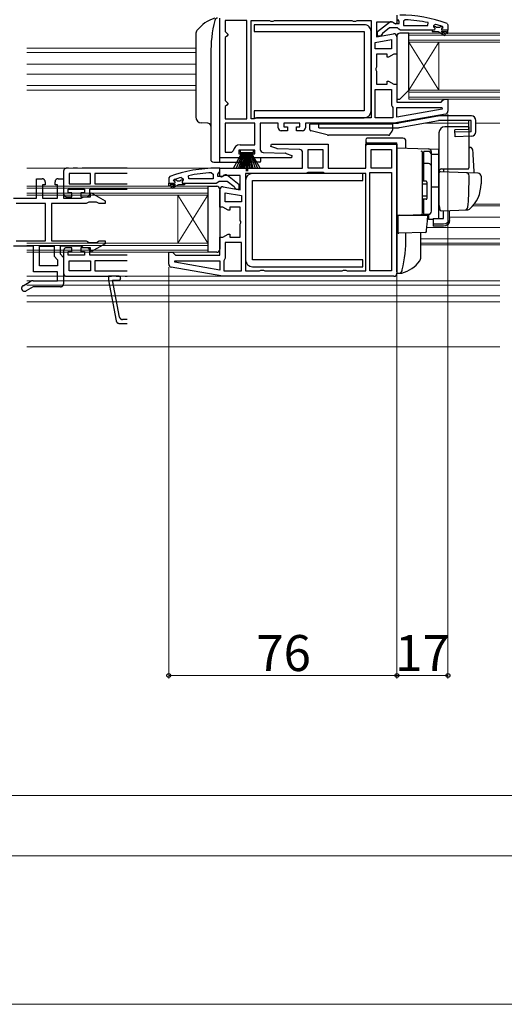
# Model space of a CAD drawing. Extents: x 0 to 1050, y 0 to 1565.
# Drawn here: x 617 to 778, y 0 to 328 of the extents above; entities that cross this region are included whole.
import ezdxf

# ---------------------------------------------------------------- set-up
doc = ezdxf.new("R2010")
doc.units = 0
doc.linetypes.add('YDIVIDE_1', pattern=[15, 10, -1, 1, -1, 1, -1])
for name, color, linetype, lineweight in [('YKK_11', 7, 'CONTINUOUS', 30), ('YKK_11E', 7, 'CONTINUOUS', 13), ('YKK_12', 2, 'CONTINUOUS', 13), ('YKK_13', 4, 'CONTINUOUS', 30), ('YKK_D', 6, 'CONTINUOUS', 13), ('YKK_ZWAK', 7, 'CONTINUOUS', 30)]:
    doc.layers.add(name, color=color, linetype=linetype, lineweight=lineweight)
doc.styles.add('text-b', font='txt')

msp = doc.modelspace()

# ---------------------------------------------------------------- linework, layer by layer
at = {"layer": 'YKK_11', "linetype": 'ByBlock', "lineweight": -2, "ltscale": 0.5}
for p, q in [((683.25, 282), (683.25, 328.5)), ((742.25, 329.5), (742.25, 326.8)), ((742.95, 327.5), (742.6, 327.98)), ((692.25, 327.7), (685.05, 327.7)), ((685.05, 327.7), (685.05, 324)), ((692.25, 294.9), (692.25, 327.7)), ((693.65, 294.9), (693.65, 327.7)), ((693.65, 327.7), (699.78, 327.7)), ((699.78, 327.7), (700.22, 327.45)), ((700.22, 327.45), (701.08, 327.45)), ((701.08, 327.45), (701.52, 327.7)), ((701.52, 327.7), (727.28, 327.7)), ((727.28, 327.7), (727.72, 327.45)), ((727.72, 327.45), (728.58, 327.45)), ((728.58, 327.45), (729.02, 327.7)), ((729.02, 327.7), (733.65, 327.7)), ((733.65, 327.7), (733.65, 295.3)), ((740.81, 327.1), (735.45, 327.1)), ((735.45, 327.1), (735.45, 322.29)), ((735.75, 323.98), (739.73, 327.09)), ((739.75, 325.2), (737.45, 323.41)), ((742.45, 325.2), (739.75, 325.2)), ((741.74, 326.52), (740.81, 327.1)), ((741.15, 326.9), (741.55, 326.7)), ((741.55, 326.7), (742.95, 326.7)), ((742.25, 326.8), (741.74, 326.52)), ((742.93, 324.85), (742.45, 325.2)), ((743.41, 324.5), (742.93, 324.85)), ((742.95, 326.7), (742.95, 327.5)), ((744.97, 327.96), (744.45, 327.46)), ((744.45, 327.46), (744.45, 326)), ((744.45, 326), (752.52, 326)), ((752.52, 326), (752.63, 326.99)), ((755.08, 326.41), (754.45, 325.93)), ((754.45, 325.93), (754.45, 325.58)), ((754.45, 325.58), (754.83, 325.09)), ((754.83, 325.09), (754.75, 324.5)), ((757.35, 325.1), (757.65, 325.4)), ((757.58, 325.6), (757.45, 325.69)), ((757.65, 325.41), (757.58, 325.6)), ((757.65, 325.4), (757.65, 325.41)), ((758.92, 326.75), (759.25, 326.28)), ((759.25, 326.28), (759.25, 324.5)), ((685.05, 324), (685.55, 323.5)), ((685.55, 322.5), (685.05, 322)), ((685.05, 322), (685.05, 301)), ((685.55, 323.5), (686.05, 323)), ((686.05, 323), (685.55, 322.5)), ((735.45, 322.29), (741.08, 323.28)), ((735.75, 322.5), (735.75, 323.98)), ((736.75, 322.5), (735.75, 322.5)), ((737.25, 323.01), (736.75, 322.5)), ((737.45, 323.41), (737.25, 323.01)), ((742.25, 322.3), (742.25, 316.5)), ((753.95, 324.5), (743.41, 324.5)), ((754.75, 324.5), (753.95, 324.5)), ((759.25, 324.5), (757.35, 324.5)), ((735.05, 320.39), (740.45, 321.34)), ((735.05, 318.3), (735.05, 320.39)), ((740.45, 318.3), (735.05, 318.3)), ((740.45, 321.34), (740.45, 318.3)), ((738.95, 316.5), (735.45, 316.5)), ((735.45, 316.5), (735.45, 312.12)), ((738.95, 315.5), (738.95, 316.5)), ((739.45, 315.5), (738.95, 315.5)), ((741.18, 316.5), (739.45, 315.5)), ((742.25, 316.5), (741.18, 316.5)), ((735.45, 312.12), (735.26, 311.73)), ((735.26, 311.73), (735.26, 311.26)), ((735.26, 311.26), (735.45, 310.87)), ((735.45, 310.87), (735.45, 306.5)), ((735.45, 306.5), (738.95, 306.5)), ((738.95, 306.5), (738.95, 307.5)), ((738.95, 307.5), (739.45, 307.5)), ((739.45, 307.5), (741.18, 306.5)), ((741.18, 306.5), (742.25, 306.5)), ((742.25, 306.5), (742.25, 300.5)), ((735.05, 295.3), (735.05, 304.7)), ((735.05, 304.7), (740.45, 304.7)), ((740.45, 304.7), (740.45, 299.5)), ((685.05, 301), (685.55, 300.5)), ((685.55, 299.5), (685.05, 299)), ((685.05, 299), (685.05, 294.9)), ((685.55, 300.5), (686.05, 300)), ((686.05, 300), (685.55, 299.5)), ((740.45, 299.5), (740.65, 299.1)), ((740.65, 299.1), (740.85, 298.7)), ((740.85, 298.7), (740.85, 295.3)), ((742.25, 300.5), (756.95, 300.5)), ((742.25, 295.5), (742.25, 298.7)), ((742.25, 298.7), (757.22, 298.7)), ((756.95, 300.5), (757.45, 301)), ((757.22, 298.7), (757.27, 298.15)), ((757.45, 301), (757.95, 301.5)), ((757.95, 301.5), (759.25, 301.5)), ((759.25, 301.5), (759.25, 297.51)), ((695.45, 295.3), (695.05, 295.1)), ((733.65, 295.3), (695.45, 295.3)), ((740.85, 295.3), (735.05, 295.3)), ((758.42, 296.52), (741.25, 293.5)), ((757.27, 298.15), (742.25, 295.5)), ((685.05, 294.9), (692.25, 294.9)), ((694.95, 293.5), (685.05, 293.5)), ((685.05, 293.5), (685.05, 283.8)), ((694.65, 294.9), (693.65, 294.9)), ((695.05, 295.1), (694.65, 294.9)), ((694.95, 286.3), (694.95, 293.5)), ((702.75, 293.5), (696.75, 293.5)), ((696.75, 293.5), (696.75, 284.76)), ((702.75, 292), (702.75, 293.5)), ((709.95, 293.5), (704.55, 293.5)), ((704.55, 293.5), (704.55, 292.3)), ((704.55, 292.3), (705.75, 292.3)), ((705.75, 292.3), (705.75, 291)), ((708.75, 291), (708.75, 292.3)), ((708.75, 292.3), (709.95, 292.3)), ((709.95, 292.3), (709.95, 293.5)), ((741.25, 293.5), (711.75, 293.5)), ((711.75, 293.5), (711.75, 292)), ((705.75, 291), (703.75, 291)), ((710.75, 291), (708.75, 291)), ((690.03, 286.3), (694.95, 286.3)), ((700.3, 285.74), (700.43, 286.5)), ((702.2, 285.05), (700.3, 285.74)), ((700.43, 286.5), (719.35, 286.5)), ((719.35, 286.5), (719.35, 278.5)), ((731.85, 278.5), (731.85, 286.5)), ((731.85, 286.5), (742.25, 286.5)), ((742.25, 286.5), (742.25, 243.5)), ((685.05, 283.8), (687.25, 283.8)), ((687.25, 283.8), (687.75, 284.24)), ((694.95, 284.5), (689.55, 284.5)), ((689.55, 284.5), (689.55, 283.3)), ((689.55, 283.3), (690.75, 283.3)), ((690.75, 283.3), (690.75, 282)), ((693.75, 282), (693.75, 283.3)), ((693.75, 283.3), (694.95, 283.3)), ((694.95, 283.3), (694.95, 284.5)), ((697.72, 283.76), (705.09, 283.51)), ((709.89, 284.73), (702.51, 284.99)), ((705.4, 283.45), (707.3, 282.75)), ((707.3, 282.75), (707.17, 282)), ((710.85, 278.5), (710.85, 283.73)), ((712.65, 278.5), (712.65, 284.7)), ((712.65, 284.7), (717.55, 284.7)), ((717.55, 284.7), (717.55, 278.5)), ((733.65, 284.7), (740.45, 284.7)), ((733.65, 278.5), (733.65, 284.7)), ((740.45, 284.7), (740.45, 278.5)), ((690.75, 282), (683.25, 282)), ((707.17, 282), (693.75, 282)), ((666.58, 275.75), (666.25, 275.28)), ((672.98, 275), (672.88, 275.99)), ((680.53, 276.95), (681.05, 276.46)), ((681.05, 276.46), (681.05, 275)), ((683.25, 278.5), (682.25, 278.5)), ((682.55, 276.5), (682.9, 276.98)), ((682.55, 275.7), (682.55, 276.5)), ((683.95, 275.7), (682.55, 275.7)), ((682.9, 276.98), (683.25, 277.45)), ((683.25, 275.8), (683.25, 278.5)), ((683.25, 278.5), (710.85, 278.5)), ((683.25, 277.45), (683.25, 278.5)), ((683.77, 275.52), (683.25, 275.8)), ((684.69, 276.1), (683.77, 275.52)), ((684.35, 275.9), (683.95, 275.7)), ((690.05, 276.1), (684.69, 276.1)), ((689.75, 272.98), (685.77, 276.09)), ((690.05, 271.29), (690.05, 276.1)), ((691.85, 276.7), (691.85, 244.3)), ((711.75, 276.7), (691.85, 276.7)), ((712.15, 276.9), (711.75, 276.7)), ((712.55, 277.1), (712.15, 276.9)), ((717.65, 277.1), (712.55, 277.1)), ((717.55, 278.5), (712.65, 278.5)), ((718.05, 276.9), (717.65, 277.1)), ((718.45, 276.7), (718.05, 276.9)), ((731.85, 276.7), (718.45, 276.7)), ((719.35, 278.5), (731.85, 278.5)), ((731.85, 244.3), (731.85, 276.7)), ((733.25, 244.3), (733.25, 277.1)), ((733.25, 277.1), (740.45, 277.1)), ((740.45, 278.5), (733.65, 278.5)), ((740.45, 277.1), (740.45, 244.3)), ((666.25, 275.28), (666.25, 273.5)), ((666.25, 273.5), (668.15, 273.5)), ((667.85, 274.41), (667.92, 274.6)), ((667.85, 274.4), (667.85, 274.41)), ((668.15, 274.1), (667.85, 274.4)), ((667.92, 274.6), (668.06, 274.69)), ((670.42, 275.41), (671.05, 274.93)), ((671.05, 274.58), (670.68, 274.09)), ((670.68, 274.09), (670.75, 273.5)), ((670.75, 273.5), (671.55, 273.5)), ((671.05, 274.93), (671.05, 274.58)), ((671.55, 273.5), (682.1, 273.5)), ((681.05, 275), (672.98, 275)), ((682.1, 273.5), (682.57, 273.85)), ((682.57, 273.85), (683.05, 274.2)), ((683.05, 274.2), (685.75, 274.2)), ((684.42, 272.28), (690.05, 271.29)), ((685.75, 274.2), (688.05, 272.41)), ((688.05, 272.41), (688.25, 272.01)), ((689.75, 271.5), (689.75, 272.98)), ((683.25, 265.5), (683.25, 271.3)), ((685.05, 270.34), (690.45, 269.39)), ((685.05, 267.3), (685.05, 270.34)), ((688.25, 272.01), (688.75, 271.5)), ((688.75, 271.5), (689.75, 271.5)), ((690.45, 269.39), (690.45, 267.3)), ((690.45, 267.3), (685.05, 267.3)), ((684.32, 265.5), (683.25, 265.5)), ((686.05, 264.5), (684.32, 265.5)), ((686.55, 264.5), (686.05, 264.5)), ((690.05, 265.5), (686.55, 265.5)), ((686.55, 265.5), (686.55, 264.5)), ((690.05, 261.12), (690.05, 265.5)), ((690.24, 260.73), (690.05, 261.12)), ((690.05, 259.87), (690.24, 260.26)), ((690.05, 255.5), (690.05, 259.87)), ((690.24, 260.26), (690.24, 260.73)), ((684.32, 255.5), (686.05, 256.5)), ((686.05, 256.5), (686.55, 256.5)), ((686.55, 256.5), (686.55, 255.5)), ((683.25, 249.5), (683.25, 255.5)), ((683.25, 255.5), (684.32, 255.5)), ((690.45, 253.7), (685.05, 253.7)), ((685.05, 253.7), (685.05, 248.5)), ((686.55, 255.5), (690.05, 255.5)), ((690.45, 244.3), (690.45, 253.7)), ((666.25, 246.51), (666.25, 250.5)), ((666.25, 250.5), (667.55, 250.5)), ((667.55, 250.5), (668.05, 250)), ((668.05, 250), (668.55, 249.5)), ((668.55, 249.5), (683.25, 249.5)), ((668.23, 247.15), (668.28, 247.7)), ((683.25, 244.5), (668.23, 247.15)), ((668.28, 247.7), (683.25, 247.7)), ((683.25, 247.7), (683.25, 244.5)), ((684.85, 248.1), (684.65, 247.7)), ((684.65, 247.7), (684.65, 244.3)), ((685.05, 248.5), (684.85, 248.1)), ((684.25, 242.5), (667.08, 245.52)), ((684.65, 244.3), (690.45, 244.3)), ((691.85, 244.3), (696.48, 244.3)), ((696.48, 244.3), (696.92, 244.55)), ((696.92, 244.55), (697.78, 244.55)), ((697.78, 244.55), (698.22, 244.3)), ((698.22, 244.3), (723.98, 244.3)), ((723.98, 244.3), (724.42, 244.55)), ((724.42, 244.55), (725.28, 244.55)), ((725.28, 244.55), (725.72, 244.3)), ((725.72, 244.3), (731.85, 244.3)), ((740.45, 244.3), (733.25, 244.3)), ((741.25, 242.5), (684.25, 242.5))]:
    msp.add_line(p, q, dxfattribs=at)
at = {"layer": 'YKK_11', "linetype": 'ByBlock', "lineweight": 30, "ltscale": 0.5}
for p, q in [((755.16, 325.6), (754.45, 325.6)), ((754.45, 325.6), (754.45, 325.58)), ((754.45, 325.58), (754.83, 325.09)), ((754.83, 325.09), (754.75, 324.5)), ((755.46, 325.34), (755.16, 325.6)), ((756.45, 325.34), (755.46, 325.34)), ((756.75, 325.6), (756.45, 325.34)), ((757.58, 325.6), (756.75, 325.6)), ((757.35, 325.1), (757.65, 325.4)), ((757.65, 325.41), (757.58, 325.6)), ((757.65, 325.4), (757.65, 325.41)), ((754.75, 324.5), (753.95, 324.5)), ((753.95, 324.5), (753.95, 324)), ((753.95, 324), (755.95, 324)), ((755.95, 324), (758.18, 322.72)), ((758.43, 323.15), (756.95, 324)), ((756.95, 324), (758.75, 324)), ((759.25, 324.5), (757.35, 324.5)), ((758.18, 322.72), (758.43, 323.15)), ((758.75, 324), (758.75, 323.5)), ((758.75, 323.5), (759.25, 323.5)), ((759.25, 323.5), (759.25, 324.5)), ((666.25, 273.5), (668.15, 273.5)), ((666.25, 272.5), (666.25, 273.5)), ((666.75, 272.5), (666.25, 272.5)), ((668.55, 273), (666.75, 273)), ((666.75, 273), (666.75, 272.5)), ((667.08, 272.15), (668.55, 273)), ((669.55, 273), (667.33, 271.72)), ((667.85, 274.41), (667.92, 274.6)), ((667.85, 274.4), (667.85, 274.41)), ((668.15, 274.1), (667.85, 274.4)), ((667.92, 274.6), (668.76, 274.6)), ((668.76, 274.6), (669.06, 274.34)), ((669.06, 274.34), (670.05, 274.34)), ((671.55, 273), (669.55, 273)), ((670.05, 274.34), (670.35, 274.6)), ((670.35, 274.6), (671.05, 274.6)), ((671.05, 274.58), (670.68, 274.09)), ((670.68, 274.09), (670.75, 273.5)), ((670.75, 273.5), (671.55, 273.5)), ((671.05, 274.6), (671.05, 274.58)), ((671.55, 273.5), (671.55, 273)), ((667.33, 271.72), (667.08, 272.15))]:
    msp.add_line(p, q, dxfattribs=at)
at = {"layer": 'YKK_11', "linetype": 'ByBlock', "lineweight": -2, "ltscale": 0.5}
for centre, radius, start, end in [((743.25, 283.5), 46, 70.083, 90), ((740.35, 326.3), 1, 36.8699, 128.0867), ((742.89, 280.59), 47.41, 78.1492, 87.4785), ((743.3, 283.5), 44.5, 71.4662, 74.6471), ((757.35, 324.8), 0.3, 90, 270), ((741.25, 322.3), 1, 360, 100), ((758.25, 297.51), 1, 280, 360), ((703.75, 292), 1, 180, 270), ((710.75, 292), 1, 270, 360), ((690.03, 284), 2.3, 90, 173.8493), ((697.75, 284.76), 1, 180, 268), ((702.54, 285.99), 1, 250.0001, 268), ((705.06, 282.51), 1, 70.0001, 88), ((709.85, 283.73), 1, 0, 88), ((682.25, 232.5), 46, 90, 109.917), ((682.61, 229.59), 47.41, 92.5215, 101.8508), ((685.15, 275.3), 1, 51.9133, 143.1301), ((682.2, 232.5), 44.5, 105.3529, 108.5338), ((668.15, 273.8), 0.3, 270, 90), ((684.25, 271.3), 1, 80, 180), ((667.25, 246.51), 1, 180, 260), ((741.25, 243.5), 1, 270, 360)]:
    msp.add_arc(centre, radius, start, end, dxfattribs=at)
at = {"layer": 'YKK_11', "linetype": 'ByBlock', "lineweight": 30, "ltscale": 0.5}
for centre, start, end in [((757.35, 324.8), 90, 270), ((668.15, 273.8), 270, 90)]:
    msp.add_arc(centre, 0.3, start, end, dxfattribs=at)
at = {"layer": 'YKK_11E', "linetype": 'YDIVIDE_1', "lineweight": -2, "ltscale": 1.5}
for p, q in [((631.25, 277.5), (631.25, 270)), ((652.4, 278.5), (632.25, 278.5)), ((640.25, 276.7), (633.05, 276.7)), ((633.05, 276.7), (633.05, 273.3)), ((640.25, 273.3), (640.25, 276.7)), ((652.4, 276.7), (641.65, 276.7)), ((641.65, 276.7), (641.65, 273.3)), ((622.25, 268.5), (622.25, 275)), ((622.25, 275), (624.1, 275)), ((625.1, 273), (624.25, 273)), ((624.25, 273), (624.25, 268.5)), ((625.1, 274), (625.1, 273)), ((628.4, 273), (628.4, 274)), ((629.25, 273), (628.4, 273)), ((629.25, 268.5), (629.25, 273)), ((629.4, 275), (631.25, 275)), ((631.25, 275), (631.25, 268.5)), ((633.05, 273.3), (640.25, 273.3)), ((641.65, 273.3), (652.4, 273.3)), ((632.25, 269), (633.95, 269)), ((632.75, 270.3), (632.75, 271.5)), ((632.75, 271.5), (638.15, 271.5)), ((633.95, 270.3), (632.75, 270.3)), ((633.95, 269), (633.95, 270.3)), ((638.15, 270.3), (636.95, 270.3)), ((636.95, 270.3), (636.95, 269)), ((636.95, 269), (638.95, 269)), ((637.52, 268.75), (637.95, 269)), ((637.95, 269), (640.15, 269)), ((638.15, 271.5), (638.15, 270.3)), ((639.95, 270), (639.95, 271.5)), ((639.95, 271.5), (652.4, 271.5)), ((640.15, 270.12), (640.45, 270.29)), ((640.15, 269), (640.15, 270.12)), ((640.45, 270.29), (645.05, 267.64)), ((614.58, 268.5), (622.25, 268.5)), ((625.25, 266.7), (615.46, 266.7)), ((624.25, 268.5), (629.25, 268.5)), ((625.25, 254.3), (625.25, 266.7)), ((627.25, 266.7), (627.25, 254.3)), ((638.75, 266.7), (627.25, 266.7)), ((631.25, 268.5), (637.08, 268.5)), ((637.08, 268.5), (637.52, 268.75)), ((639.18, 266.95), (638.75, 266.7)), ((639.61, 267.2), (639.18, 266.95)), ((642.21, 267.2), (639.61, 267.2)), ((643.08, 266.7), (642.21, 267.2)), ((645.05, 266.7), (643.08, 266.7)), ((645.05, 267.64), (645.05, 266.7)), ((615.46, 254.3), (625.25, 254.3)), ((627.25, 254.3), (638.75, 254.3)), ((638.75, 254.3), (639.18, 254.05)), ((639.18, 254.05), (639.61, 253.8)), ((639.61, 253.8), (642.21, 253.8)), ((645.05, 253.36), (640.49, 250.72)), ((642.21, 253.8), (643.08, 254.3)), ((643.08, 254.3), (645.05, 254.3)), ((645.05, 254.3), (645.05, 253.36)), ((621.25, 252.5), (614.58, 252.5)), ((621.25, 244), (621.25, 252.5)), ((623.25, 246), (623.25, 252.5)), ((623.25, 252.5), (628.05, 252.5)), ((628.05, 252.5), (628.05, 249.17)), ((637.08, 252.5), (630.05, 252.5)), ((630.05, 252.5), (630.05, 250)), ((630.05, 250), (631.25, 248.8)), ((631.25, 251), (631.25, 243.5)), ((633.95, 252), (632.25, 252)), ((632.75, 249.5), (632.75, 250.7)), ((632.75, 250.7), (633.95, 250.7)), ((638.15, 249.5), (632.75, 249.5)), ((633.95, 250.7), (633.95, 252)), ((638.95, 252), (636.95, 252)), ((636.95, 252), (636.95, 250.7)), ((636.95, 250.7), (638.15, 250.7)), ((637.52, 252.25), (637.08, 252.5)), ((637.95, 252), (637.52, 252.25)), ((640.15, 252), (637.95, 252)), ((638.15, 250.7), (638.15, 249.5)), ((639.95, 249.5), (639.95, 251)), ((652.4, 249.5), (639.95, 249.5)), ((640.15, 250.92), (640.15, 252)), ((640.49, 250.72), (640.15, 250.92)), ((629.25, 246), (623.25, 246)), ((628.05, 249.17), (629.25, 247.97)), ((629.25, 247.97), (629.25, 246)), ((631.25, 248.8), (631.25, 240)), ((633.05, 247.7), (640.25, 247.7)), ((633.05, 244.3), (633.05, 247.7)), ((640.25, 247.7), (640.25, 244.3)), ((652.4, 247.7), (641.65, 247.7)), ((641.65, 247.7), (641.65, 244.3)), ((629.25, 244), (621.25, 244)), ((629.25, 241), (629.25, 244)), ((640.25, 244.3), (633.05, 244.3)), ((641.65, 244.3), (652.4, 244.3)), ((617.75, 239.36), (620.11, 240.73)), ((621.11, 241), (629.25, 241)), ((632.25, 242.5), (652.4, 242.5)), ((649.6, 242.5), (646.25, 242.5)), ((646.25, 242.5), (646.25, 241.23)), ((646.25, 241.23), (648.77, 227.61)), ((649.85, 228.91), (647.58, 241.2)), ((647.58, 241.2), (649.6, 241.2)), ((621.11, 239), (618.75, 237.63)), ((630.25, 239), (621.11, 239)), ((649.76, 226.8), (652.4, 226.8)), ((652.4, 228.1), (650.84, 228.1))]:
    msp.add_line(p, q, dxfattribs=at)
for centre, radius, start, end in [((632.25, 277.5), 1, 90, 180), ((624.1, 274), 1, 0, 90), ((629.4, 274), 1, 90, 180), ((632.25, 270), 1, 180, 270), ((638.95, 270), 1, 270, 0), ((632.25, 251), 1, 90, 180), ((638.95, 251), 1, 0, 90), ((632.25, 243.5), 1, 180, 270), ((621.11, 239), 2, 90, 120), ((630.25, 240), 1, 270, 0), ((649.6, 241.85), 0.65, 270, 90), ((618.25, 238.5), 1, 120, 300), ((649.76, 227.8), 1, 190.5, 270), ((650.84, 229.1), 1, 190.5, 270)]:
    msp.add_arc(centre, radius, start, end, dxfattribs=at)
at = {"layer": 'YKK_12'}
for p, q in [((776.5, 323.5), (746.25, 323.5)), ((746.25, 323.5), (746.25, 320.5)), ((776.5, 322.8), (746.25, 322.8)), ((746.25, 321.2), (776.5, 321.2)), ((746.25, 320.5), (776.5, 320.5)), ((746.25, 320.5), (746.25, 304.5)), ((756.25, 320.5), (756.25, 304.5)), ((776.5, 304.5), (746.25, 304.5)), ((746.25, 304.5), (746.25, 301.5)), ((776.5, 303.8), (746.25, 303.8)), ((746.25, 302.2), (776.5, 302.2)), ((746.25, 301.5), (776.5, 301.5)), ((679.25, 272.5), (619, 272.5)), ((679.25, 272.5), (679.25, 269.5)), ((679.25, 271.8), (619, 271.8)), ((619, 270.2), (679.25, 270.2)), ((619, 269.5), (679.25, 269.5)), ((669.25, 269.5), (669.25, 253.5)), ((679.25, 269.5), (679.25, 253.5)), ((679.25, 253.5), (619, 253.5)), ((679.25, 252.8), (619, 252.8)), ((679.25, 253.5), (679.25, 250.5)), ((619, 251.2), (679.25, 251.2)), ((619, 250.5), (679.25, 250.5))]:
    msp.add_line(p, q, dxfattribs=at)
at = {"layer": 'YKK_12', "ltscale": 1.5}
for p, q in [((675.25, 318.5), (619, 318.5)), ((756.25, 320.5), (746.25, 304.5)), ((746.25, 320.5), (756.25, 304.5)), ((619, 317), (675.25, 317)), ((675.25, 313.2), (619, 313.2)), ((675.25, 309.8), (619, 309.8)), ((619, 306), (675.25, 306)), ((675.25, 304.5), (619, 304.5)), ((741.22, 293.5), (742.82, 293.5)), ((751.16, 293.5), (766.22, 293.5)), ((768.55, 293.5), (776.5, 293.5)), ((619, 278.5), (682.25, 278.5)), ((669.25, 269.5), (679.25, 253.5)), ((679.25, 269.5), (669.25, 253.5)), ((767.57, 266), (776.5, 266)), ((767.97, 266.5), (776.5, 266.5)), ((759.75, 262.2), (776.5, 262.2)), ((752.2, 258.8), (776.5, 258.8)), ((750.25, 255), (776.5, 255)), ((750.25, 253.5), (776.5, 253.5)), ((776.5, 253), (750.25, 253)), ((619, 242.5), (684.28, 242.5)), ((776.5, 241), (619, 241)), ((776.5, 239.5), (619, 239.5)), ((776.5, 236), (619, 236)), ((776.5, 234), (619, 234)), ((776.5, 219), (619, 219))]:
    msp.add_line(p, q, dxfattribs=at)
at = {"layer": 'YKK_13', "ltscale": 1.5}
for p, q in [((683.25, 327.5), (683.25, 328.5)), ((683.25, 281.5), (683.25, 327.5)), ((731.35, 326.3), (694.65, 326.3)), ((694.65, 326.3), (694.65, 324)), ((675.25, 323.16), (675.25, 295.6)), ((694.65, 324), (731.35, 324)), ((731.35, 324), (731.35, 297.6)), ((733.65, 297.6), (733.65, 324)), ((680.25, 316.5), (680.25, 281.5)), ((680.25, 316.5), (680.25, 306.2)), ((731.35, 297.6), (694.65, 297.6)), ((694.65, 297.6), (694.65, 295.3)), ((694.65, 295.3), (731.35, 295.3)), ((755.82, 295.87), (742.82, 293.5)), ((767.05, 295.9), (756.09, 295.9)), ((679.29, 293.53), (677.18, 293.6)), ((713.25, 291.39), (713.25, 293.2)), ((740.75, 293.2), (713.25, 293.2)), ((716.25, 293.5), (742.82, 293.5)), ((716.25, 292), (716.25, 293.5)), ((716.25, 292), (742.81, 292)), ((740.75, 293.2), (740.75, 291.15)), ((743.08, 292.02), (756.08, 294.4)), ((766.93, 294.4), (756.08, 294.4)), ((766.22, 291.4), (766.22, 294.4)), ((766.93, 290.65), (766.93, 294.4)), ((768.55, 290.65), (768.55, 294.4)), ((719.01, 289.56), (713.63, 290.9)), ((739.48, 289.5), (719.5, 289.5)), ((739.9, 289.72), (740.67, 290.87)), ((731.85, 288), (731.85, 287.5)), ((731.85, 287.5), (731.85, 286)), ((744.25, 288.5), (732.35, 288.5)), ((732.35, 287), (742.25, 287)), ((742.25, 244), (742.25, 287)), ((745.25, 285.19), (745.25, 287.5)), ((681.25, 280.5), (681.85, 280.5)), ((681.85, 280.5), (683.25, 280.5)), ((683.25, 280.5), (683.25, 281.5)), ((683.25, 280.5), (690.75, 280.5)), ((690.35, 280.5), (690.35, 279)), ((690.35, 279), (690.75, 279)), ((690.75, 279), (690.75, 280.5)), ((696.45, 280.5), (690.75, 280.5)), ((696.95, 281), (696.95, 282)), ((730.85, 276.7), (694.15, 276.7)), ((730.85, 274.4), (730.85, 276.7)), ((757.25, 278.3), (766.12, 278.3)), ((679.55, 272.5), (682.25, 272.5)), ((691.85, 274.4), (691.85, 247.99)), ((694.15, 247.99), (694.15, 274.4)), ((694.15, 274.4), (730.85, 274.4)), ((679.25, 272.2), (679.25, 250.8)), ((683.25, 271.5), (683.25, 251.5)), ((745.25, 255.5), (745.25, 256.89)), ((745.25, 255.5), (745.25, 256.89)), ((750.25, 248.83), (750.25, 257.07)), ((682.25, 250.5), (679.55, 250.5)), ((730.85, 247.99), (694.15, 247.99)), ((730.85, 245.69), (730.85, 247.99)), ((694.15, 245.69), (730.85, 245.69)), ((742.25, 244), (742.25, 243.5)), ((742.25, 243.5), (743.61, 243.5)), ((743.43, 243.5), (743.44, 243.5))]:
    msp.add_line(p, q, dxfattribs=at)
at = {"layer": 'YKK_13'}
for p, q in [((742.25, 322.5), (742.25, 301.5)), ((746.25, 323.5), (743.25, 323.5)), ((746.25, 304.5), (746.25, 323.5)), ((743.25, 301.5), (746.25, 304.5)), ((742.25, 301.5), (743.25, 301.5)), ((766.25, 292.3), (758.25, 292.3)), ((766.25, 278.8), (766.25, 292.3)), ((756.25, 290.3), (756.25, 266)), ((766.22, 291.4), (761.55, 291.26)), ((761.62, 289), (761.55, 291.26)), ((766.93, 290.65), (761.57, 290.5)), ((767.09, 289.15), (761.62, 289)), ((766.25, 285.45), (766.58, 285.44)), ((687.78, 278.5), (690.75, 283.7)), ((690.95, 283.7), (688.69, 278.5)), ((691.15, 283.7), (689.49, 278.5)), ((690, 284.5), (690, 283.7)), ((694.5, 284.5), (690, 284.5)), ((690, 283.7), (694.5, 283.7)), ((690.16, 278.5), (691.35, 283.7)), ((691.55, 283.7), (690.72, 278.5)), ((691.16, 278.5), (691.75, 283.7)), ((691.95, 283.7), (691.47, 278.5)), ((692.05, 283.7), (692.05, 277.5)), ((692.45, 283.7), (692.45, 277.5)), ((692.55, 283.7), (693.03, 278.5)), ((693.34, 278.5), (692.75, 283.7)), ((692.95, 283.7), (693.78, 278.5)), ((694.34, 278.5), (693.15, 283.7)), ((693.35, 283.7), (695.01, 278.5)), ((693.55, 283.7), (695.81, 278.5)), ((696.72, 278.5), (693.75, 283.7)), ((694.5, 283.7), (694.5, 284.5)), ((742.25, 285.3), (756.25, 284.81)), ((742.25, 280.7), (742.25, 285.3)), ((750.75, 283.64), (750.75, 283.68)), ((750.75, 280), (750.75, 283.64)), ((751.25, 283.52), (750.75, 283.52)), ((750.75, 283.52), (750.75, 274.15)), ((750.75, 282.33), (750.75, 281.88)), ((751.25, 274.15), (751.25, 284.05)), ((752.75, 284.03), (751.25, 284.03)), ((753.75, 283.12), (753.75, 283.91)), ((753.75, 264.16), (753.75, 283.12)), ((756.25, 283.02), (753.75, 283.06)), ((753.75, 264.15), (753.75, 283.03)), ((756.25, 284.8), (756.25, 284.81)), ((756.25, 284.6), (756.25, 284.8)), ((756.25, 283.02), (756.25, 284.6)), ((756.25, 271.85), (756.25, 283.02)), ((742.25, 280.7), (742.25, 279.74)), ((742.25, 263.8), (742.25, 279.74)), ((750.75, 279.52), (750.75, 280)), ((751.25, 279.56), (750.75, 279.56)), ((750.75, 264.08), (750.75, 279.52)), ((752.75, 280.08), (751.25, 280.08)), ((756.25, 276.78), (756.25, 266.3)), ((765.5, 276.97), (756.77, 277.28)), ((757.75, 278.3), (757.75, 277.24)), ((769.29, 276.84), (765.5, 276.97)), ((766.25, 273.3), (766.25, 276)), ((770.25, 275.84), (770.25, 273.3)), ((750.75, 274.3), (750.75, 274.8)), ((751.95, 274.15), (750.75, 274.15)), ((752.25, 273.15), (750.75, 273.15)), ((752.25, 273.85), (752.25, 268.45)), ((753.75, 272.3), (756.25, 272.25)), ((756.25, 273), (756.25, 273.6)), ((756.25, 272), (756.25, 272.6)), ((756.25, 268.51), (756.25, 272.25)), ((752.25, 269.15), (750.75, 269.15)), ((756.25, 271.48), (756.25, 271.85)), ((756.25, 270.52), (756.25, 271.48)), ((756.25, 270.48), (756.25, 270.52)), ((756.25, 269), (756.25, 269.6)), ((750.75, 268.15), (750.75, 263.65)), ((751.95, 268.15), (750.75, 268.15)), ((750.75, 267.6), (750.75, 268.1)), ((751.25, 263.15), (751.25, 268.15)), ((756.25, 268), (756.25, 268.6)), ((756.25, 268), (756.25, 268.6)), ((756.25, 268), (756.25, 268.6)), ((756.25, 267.68), (756.25, 268.51)), ((756.25, 268), (756.25, 266.3)), ((756.25, 268), (756.25, 266.3)), ((756.25, 261.93), (756.25, 267.68)), ((756.25, 266.3), (756.29, 266.04)), ((756.29, 266.04), (756.48, 264.75)), ((742.25, 263.8), (742.25, 262.8)), ((742.25, 262.8), (750.27, 263.08)), ((743.25, 262.83), (742.25, 262.8)), ((752.52, 262.8), (742.55, 262.8)), ((742.55, 262.8), (742.55, 259.45)), ((750.27, 263.08), (752.79, 263.16)), ((750.75, 263.58), (750.75, 264.08)), ((751.25, 263.65), (750.75, 263.65)), ((751.25, 263.15), (752.75, 263.15)), ((752.27, 259.64), (752.55, 262.8)), ((752.55, 262.8), (752.52, 262.8)), ((752.79, 263.16), (752.79, 261.38)), ((756.99, 264.32), (765.82, 264.63)), ((757.75, 261.79), (757.75, 264.35)), ((759.75, 261.79), (759.75, 264.42)), ((764.99, 264.6), (765.84, 264.63)), ((742.55, 259.45), (742.55, 258.82)), ((752.09, 257.57), (752.23, 259.19)), ((752.23, 259.19), (752.27, 259.64)), ((754.35, 261.41), (752.79, 261.38)), ((754.35, 261.79), (757.75, 261.79)), ((754.35, 261.79), (754.35, 259.85)), ((757.75, 259.85), (754.35, 259.85)), ((754.35, 259.85), (754.35, 259.18)), ((757.75, 259.18), (754.35, 259.18)), ((759.75, 261.13), (759.75, 261.79)), ((742.55, 258.82), (742.55, 257.11)), ((751.61, 257.11), (742.86, 256.81))]:
    msp.add_line(p, q, dxfattribs=at)
at = {"layer": 'YKK_13', "ltscale": 1.5}
for centre, radius, start, end in [((684.82, 317.41), 11.5, 106.1831, 142.7828), ((682.53, 327.5), 1, 90, 166.6814), ((729, 316.5), 48.75, 166.6814, 180), ((731.35, 324), 2.3, 0, 90.0001), ((677.25, 323.16), 2, 142.7828, 180), ((680.55, 316.8), 0.3, 179.4839, 179.6452), ((677.25, 295.6), 2, 180, 268), ((731.35, 297.6), 2.3, 270, 0), ((756.09, 294.4), 1.5, 90, 100.3599), ((767.05, 294.4), 1.5, 0, 90), ((679.25, 292.53), 1, 0, 88), ((742.81, 293.5), 1.5, 270, 280.3599), ((713.75, 291.39), 0.5, 180, 255.9638), ((719.5, 291.5), 2, 255.9638, 270), ((739.48, 290), 0.5, 270, 326.3099), ((740.25, 291.15), 0.5, 326.3099, 0), ((767.05, 290.65), 1.5, 271.6366, 0), ((732.35, 288), 0.5, 90, 180), ((732.35, 287.5), 0.5, 180, 270), ((744.25, 287.5), 1, 0, 90), ((681.25, 281.5), 1, 180, 270), ((696.45, 281), 0.5, 270, 0), ((694.15, 274.4), 2.3, 90, 180), ((679.55, 272.2), 0.3, 90, 180), ((682.25, 271.5), 1, 0, 90), ((685.25, 273.31), 81, 354.4694, 359.9914), ((759.25, 273.2), 11, 310.8281, 0.5186), ((764.88, 265.6), 1, 272, 354.4694), ((765.79, 265.63), 1, 272, 310.8281), ((696.5, 255.5), 48.75, 347.1569, 0), ((744.95, 255.2), 0.3, 359.4839, 359.6452), ((679.55, 250.8), 0.3, 180, 270), ((682.25, 251.5), 1, 270, 0), ((694.15, 247.99), 2.3, 180, 270.0001), ((740.69, 254.58), 11.5, 286.1831, 322.7828), ((748.25, 248.83), 2, 322.7828, 0), ((742.97, 244.5), 1, 270, 346.6814), ((743.61, 244.5), 1, 270, 286.1831), ((696.5, 255.5), 48.75, 346.6814, 347.1569)]:
    msp.add_arc(centre, radius, start, end, dxfattribs=at)
at = {"layer": 'YKK_13'}
for centre, radius, start, end in [((743.25, 322.5), 1, 90, 180), ((758.25, 290.3), 2, 90, 180), ((766.54, 284.44), 1, 4.8508, 88), ((750.18, 283.63), 0.569, 5.1213, 81.3459), ((752.75, 283.03), 1, 0, 90), ((752.74, 283.91), 1.01, 51.3406, 87.6071), ((752.75, 283.12), 0.998, 359.9824, 88.1248), ((752.75, 283.91), 1, 0, 51.4278), ((652.95, 274.8), 115, 1.0424, 4.8508), ((752.75, 279.08), 1, 0, 90), ((765.25, 278.8), 1, 330, 0), ((757.25, 277.3), 1, 90, 180), ((756.75, 276.78), 0.5, 88, 180), ((765.25, 276), 1, 0, 88), ((769.25, 275.84), 1, 0, 88), ((751.95, 273.85), 0.3, 0, 90), ((751.95, 268.45), 0.3, 270, 0), ((750.25, 263.58), 0.5, 272, 0), ((752.75, 264.15), 1, 270, 0), ((752.75, 264.16), 1, 272, 0), ((756.98, 264.82), 0.5, 188.5308, 272), ((755.75, 261.93), 0.5, 343.4297, 0), ((742.85, 257.11), 0.3, 180, 272), ((751.6, 257.61), 0.5, 271.973, 355)]:
    msp.add_arc(centre, radius, start, end, dxfattribs=at)
at = {"layer": 'YKK_13', "extrusion": (0, 0, -1)}
for centre in [(757.75, 261.79), (757.75, 261.13)]:
    msp.add_ellipse(centre, major_axis=(2, 0), ratio=0.971846, start_param=0, end_param=1.570796, dxfattribs=at)
at = {"layer": 'YKK_D'}
for p, q in [((759.25, 296.51), (759.25, 108.5)), ((666.25, 245.51), (666.25, 108.5)), ((742.25, 243), (742.25, 108.5)), ((742.25, 242.5), (742.25, 108.5)), ((666.25, 109.5), (742.25, 109.5)), ((742.25, 109.5), (759.25, 109.5)), ((874.5, 69.5), (175.5, 69.5)), ((894.5, 49.5), (155.5, 49.5))]:
    msp.add_line(p, q, dxfattribs=at)
at = {"layer": 'YKK_D', "linetype": 'ByBlock', "lineweight": -2}
for centre in [(666.25, 109.5), (742.25, 109.5), (742.25, 109.5), (759.25, 109.5)]:
    msp.add_circle(centre, 0.637, dxfattribs=at)
at = {"layer": 'YKK_ZWAK', "lineweight": 20}
msp.add_line((0, 0), (1050, 0), dxfattribs=at)

# ---------------------------------------------------------------- texts
at = {"layer": 'YKK_D', "style": 'text-b'}
for s, p in [('76', (695.42, 111)), ('17', (741.65, 111))]:
    msp.add_text(s, height=12, dxfattribs=at).set_placement(p)

doc.saveas('drawing.dxf')
